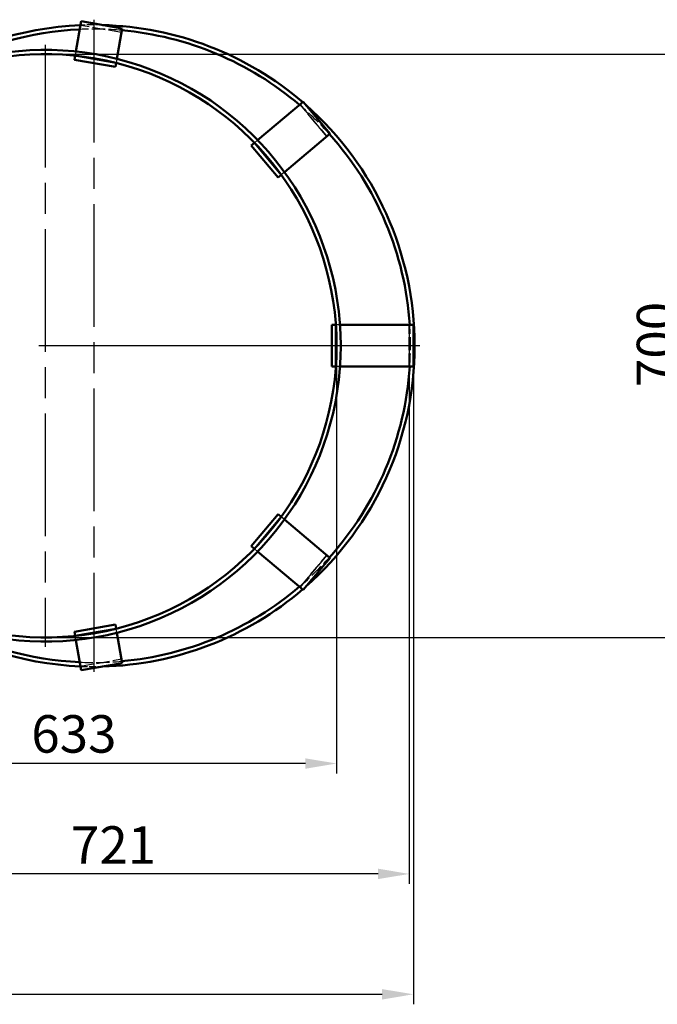
# Model space of a CAD drawing. Units: millimetres. Extents: x 187 to 12502, y 112 to 8798.
# Drawn here: x 4144 to 4910, y 5664 to 6846 of the extents above; entities that cross this region are included whole.
import ezdxf

# ---------------------------------------------------------------- set-up
doc = ezdxf.new("R2010")
doc.units = ezdxf.units.MM
doc.header["$LTSCALE"] = 15
for name, pattern in [('CHAIN', [0.3543, 0.2362, -0.0295, 0.0591, -0.0295]), ('DASHED', [0.2068, 0.1655, -0.0413]), ('LONG_DASH_DOTTED', [0.3001, 0.2362, -0.0295, 0.0049, -0.0295])]:
    doc.linetypes.add(name, pattern=pattern)
doc.layers.get('Defpoints').update_dxf_attribs({"lineweight": 25})
for name, color, linetype, lineweight in [('Centerline', 7, 'LONG_DASH_DOTTED', 25), ('Contour_050', 7, 'Continuous', 50), ('Dimension', 7, 'Continuous', 25), ('Hidden', 7, 'DASHED', 25)]:
    doc.layers.add(name, color=color, linetype=linetype, lineweight=lineweight)
doc.styles.add('Tekst 3.0 mm', font='ARIAL.TTF')
doc.dimstyles.new('Stork', dxfattribs={"dimscale": 15, "dimtxt": 3, "dimasz": 2.5, "dimexe": 0.8, "dimexo": 0.5, "dimgap": 0.8, "dimtad": 1, "dimtoh": 1, "dimdec": 4, "dimrnd": 1e-08, "dimdsep": 46, "dimtxsty": 'Tekst 3.0 mm', "dimcen": 0.09, "dimdle": 6, "dimclrd": 256, "dimclre": 256, "dimclrt": 256, "dimadec": 4, "dimazin": 2, "dimtfac": 0.7, "dimtdec": 3, "dimtmove": 0, "dimatfit": 3, "dimfxl": 1, "dimtolj": 1, "dimtzin": 0, "dimlwd": -1, "dimlwe": -1, "dimarcsym": 0})

# ---------------------------------------------------------------- blocks, each defined once
blk = doc.blocks.new('*D7')
at = {"layer": 'Defpoints', "color": 0, "transparency": 16777216}
for p in [(4617, 6479.6), (1659.6, 6184), (4617, 5676.5)]:
    blk.add_point(p, dxfattribs=at)
at = {"layer": 'Dimension', "transparency": 16777216}
for p, q in [((4617, 6472.1), (4617, 5664.5)), ((1659.6, 6176.5), (1659.6, 5664.5)), ((1697.1, 5676.5), (4579.5, 5676.5))]:
    blk.add_line(p, q, dxfattribs=at)
for points in [[(1697.1, 5682.7), (1697.1, 5670.2), (1659.6, 5676.5)], [(4579.5, 5682.7), (4579.5, 5670.2), (4617, 5676.5)]]:
    blk.add_solid(points, dxfattribs=at)
at = {"layer": 'Dimension', "transparency": 16777216, "insert": (3071.4, 5734.4), "char_height": 45, "attachment_point": 1, "style": 'Tekst 3.0 mm'}
blk.add_mtext('\\A1;2957', dxfattribs=at)
blk = doc.blocks.new('*D19')
at = {"layer": 'Defpoints', "color": 0, "transparency": 16777216}
for p in [(4174.8, 6804.6), (4174.8, 6104.6), (4943.1, 6104.6)]:
    blk.add_point(p, dxfattribs=at)
at = {"layer": 'Dimension', "transparency": 16777216}
for p, q in [((4182.3, 6804.6), (4955.1, 6804.6)), ((4943.1, 6767.1), (4943.1, 6142.1)), ((4182.3, 6104.6), (4955.1, 6104.6))]:
    blk.add_line(p, q, dxfattribs=at)
for points in [[(4936.9, 6767.1), (4949.4, 6767.1), (4943.1, 6804.6)], [(4936.9, 6142.1), (4949.4, 6142.1), (4943.1, 6104.6)]]:
    blk.add_solid(points, dxfattribs=at)
at = {"layer": 'Dimension', "transparency": 16777216, "insert": (4885.2, 6405.1), "char_height": 45, "attachment_point": 1, "rotation": 90, "style": 'Tekst 3.0 mm'}
blk.add_mtext('\\A1;700', dxfattribs=at)
blk = doc.blocks.new('*D20')
at = {"layer": 'Defpoints', "color": 0, "transparency": 16777216}
for p in [(4612.1, 6429.6), (3891.5, 6254.6), (3891.5, 5820.9)]:
    blk.add_point(p, dxfattribs=at)
at = {"layer": 'Dimension', "transparency": 16777216}
for p, q in [((4612.1, 6422.1), (4612.1, 5808.9)), ((3891.5, 6247.1), (3891.5, 5808.9)), ((4574.6, 5820.9), (3929, 5820.9))]:
    blk.add_line(p, q, dxfattribs=at)
for points in [[(3929, 5827.2), (3929, 5814.7), (3891.5, 5820.9)], [(4574.6, 5827.2), (4574.6, 5814.7), (4612.1, 5820.9)]]:
    blk.add_solid(points, dxfattribs=at)
at = {"layer": 'Dimension', "transparency": 16777216, "insert": (4205.9, 5878.1), "char_height": 45, "attachment_point": 1, "style": 'Tekst 3.0 mm'}
blk.add_mtext('\\A1;721', dxfattribs=at)
blk = doc.blocks.new('*D21')
at = {"layer": 'Defpoints', "color": 0, "transparency": 16777216}
for p in [(4524.8, 6454.6), (3891.5, 6254.6), (3891.5, 5953.4)]:
    blk.add_point(p, dxfattribs=at)
at = {"layer": 'Dimension', "transparency": 16777216}
for p, q in [((4524.8, 6447.1), (4524.8, 5941.4)), ((3891.5, 6247.1), (3891.5, 5941.4)), ((4487.3, 5953.4), (3929, 5953.4))]:
    blk.add_line(p, q, dxfattribs=at)
for points in [[(3929, 5959.6), (3929, 5947.1), (3891.5, 5953.4)], [(4487.3, 5959.6), (4487.3, 5947.1), (4524.8, 5953.4)]]:
    blk.add_solid(points, dxfattribs=at)
at = {"layer": 'Dimension', "transparency": 16777216, "insert": (4158.3, 6011.4), "char_height": 45, "attachment_point": 1, "style": 'Tekst 3.0 mm'}
blk.add_mtext('\\A1;633', dxfattribs=at)

msp = doc.modelspace()

# ---------------------------------------------------------------- linework, layer by layer
at = {"layer": 'Centerline', "linetype": 'CHAIN', "ltscale": 41.615582}
for p, q in [((4233.49171, 6845.84146), (4233.49171, 6063.34146)), ((4174.82016, 6815.84146), (4174.82016, 6093.34146)), ((4536.07016, 6454.59146), (4163.57016, 6454.59146)), ((4624.74171, 6454.59146), (4222.24171, 6454.59146))]:
    msp.add_line(p, q, dxfattribs=at)
at = {"layer": 'Contour_050'}
for p, q in [((4218.08649, 6843.93627), (4211.69202, 6807.67143)), ((4218.08649, 6843.93627), (4218.08972, 6843.95463)), ((4218.08972, 6843.95463), (4267.33011, 6835.27223)), ((4267.32687, 6835.25386), (4260.9324, 6798.98902)), ((4267.32687, 6835.25386), (4267.33011, 6835.27223)), ((4209.95334, 6797.81092), (4210.82158, 6802.73496)), ((4259.19373, 6789.12851), (4209.95334, 6797.81092)), ((4210.82158, 6802.73496), (4260.06197, 6794.05255)), ((4260.06197, 6794.05255), (4259.19373, 6789.12851)), ((4484.72118, 6747.26447), (4430.02107, 6701.36564)), ((4484.72118, 6747.26447), (4484.76892, 6747.30453)), ((4516.9083, 6709.00231), (4484.76892, 6747.30453)), ((4516.86056, 6708.96225), (4462.16045, 6663.06341)), ((4516.86056, 6708.96225), (4516.9083, 6709.00231)), ((4422.35096, 6694.92965), (4426.18118, 6698.14358)), ((4454.49034, 6656.62742), (4422.35096, 6694.92965)), ((4426.18118, 6698.14358), (4458.32056, 6659.84136)), ((4458.32056, 6659.84136), (4454.49034, 6656.62742)), ((4518.92616, 6479.59146), (4523.92616, 6479.59146)), ((4518.92616, 6429.59146), (4518.92616, 6479.59146)), ((4523.92616, 6479.59146), (4523.92616, 6429.59146)), ((4616.98385, 6479.59146), (4528.93878, 6479.59146)), ((4616.98385, 6479.59146), (4617.07637, 6479.59146)), ((4617.07637, 6429.59146), (4617.07637, 6479.59146)), ((4523.92616, 6429.59146), (4518.92616, 6429.59146)), ((4616.98385, 6429.59146), (4528.93878, 6429.59146)), ((4616.98385, 6429.59146), (4617.07637, 6429.59146)), ((4422.35096, 6214.25328), (4454.49034, 6252.5555)), ((4454.49034, 6252.5555), (4458.32056, 6249.34156)), ((4458.32056, 6249.34156), (4426.18118, 6211.03934)), ((4516.86056, 6200.22067), (4462.16045, 6246.11951)), ((4426.18118, 6211.03934), (4422.35096, 6214.25328)), ((4484.72118, 6161.91845), (4430.02107, 6207.81729)), ((4484.76892, 6161.87839), (4516.9083, 6200.18061)), ((4516.86056, 6200.22067), (4516.9083, 6200.18061)), ((4484.72118, 6161.91845), (4484.76892, 6161.87839)), ((4209.95334, 6111.372), (4259.19373, 6120.05441)), ((4259.19373, 6120.05441), (4260.06197, 6115.13037)), ((4210.82158, 6106.44796), (4209.95334, 6111.372)), ((4260.06197, 6115.13037), (4210.82158, 6106.44796)), ((4267.32687, 6073.92906), (4260.9324, 6110.1939)), ((4218.08649, 6065.24665), (4211.69202, 6101.51149)), ((4267.33011, 6073.91069), (4218.08972, 6065.22829)), ((4267.32687, 6073.92906), (4267.33011, 6073.91069)), ((4218.08649, 6065.24665), (4218.08972, 6065.22829))]:
    msp.add_line(p, q, dxfattribs=at)
for centre, radius, start, end in [((4233.49171, 6454.59146), 385, 92.4163193, 124.35449035), ((4233.49171, 6454.59146), 380, 92.58235149, 119.2520043), ((4233.49171, 6454.59146), 385, 49.37478705, 88.49774483), ((4233.49171, 6454.59146), 380, 49.49927464, 84.94869518), ((4174.82016, 6454.59146), 355, 221.8103149, 138.1896851), ((4174.82016, 6454.59146), 350, 221.8103149, 138.1896851), ((4233.49171, 6454.59146), 385, 311.37082918, 48.62917083), ((4233.49171, 6454.59146), 380, 3.77218368, 41.91725525), ((4233.49171, 6454.59146), 380, 318.08274475, 356.22781631), ((4233.49171, 6454.59146), 385, 271.50225518, 310.62521295), ((4233.49171, 6454.59146), 380, 275.05130482, 310.50072536), ((4233.49171, 6454.59146), 385, 235.64550966, 267.58368069), ((4233.49171, 6454.59146), 380, 240.7479957, 267.41764851)]:
    msp.add_arc(centre, radius, start, end, dxfattribs=at)
at = {"layer": 'Hidden', "ltscale": 6.345819}
for p, q in [((4266.46187, 6830.34819), (4217.22148, 6839.0306)), ((4516.86428, 6708.96537), (4484.7249, 6747.2676)), ((4480.89477, 6744.05374), (4513.03415, 6705.75151)), ((4513.07807, 6705.78837), (4480.93869, 6744.09059)), ((4612.04233, 6479.59146), (4612.04233, 6429.59146)), ((4612.07637, 6429.59146), (4612.07637, 6479.59146)), ((4617.0423, 6429.59146), (4617.0423, 6479.59146)), ((4513.03415, 6203.43141), (4480.89477, 6165.12918)), ((4480.93869, 6165.09233), (4513.07807, 6203.39455)), ((4484.7249, 6161.91532), (4516.86428, 6200.21755)), ((4217.22148, 6070.15232), (4266.46187, 6078.83473))]:
    msp.add_line(p, q, dxfattribs=at)
at = {"layer": 'Hidden', "ltscale": 10.382239}
for p, q in [((4211.69202, 6807.67143), (4210.82482, 6802.75333)), ((4260.9324, 6798.98902), (4260.06521, 6794.07092)), ((4260.9324, 6110.1939), (4260.06521, 6115.112)), ((4211.69202, 6101.51149), (4210.82482, 6106.42959))]:
    msp.add_line(p, q, dxfattribs=at)
at = {"layer": 'Hidden', "ltscale": 0.07743}
for p, q in [((4210.82482, 6802.75333), (4210.82158, 6802.73496)), ((4260.06521, 6794.07092), (4260.06197, 6794.05255)), ((4260.06521, 6115.112), (4260.06197, 6115.13037)), ((4210.82482, 6106.42959), (4210.82158, 6106.44796))]:
    msp.add_line(p, q, dxfattribs=at)
at = {"layer": 'Hidden', "ltscale": 5.636307}
for p, q in [((4430.02107, 6701.36564), (4426.22892, 6698.18364)), ((4462.16045, 6663.06341), (4458.3683, 6659.88142)), ((4462.16045, 6246.11951), (4458.3683, 6249.3015)), ((4430.02107, 6207.81729), (4426.22892, 6210.99928))]:
    msp.add_line(p, q, dxfattribs=at)
at = {"layer": 'Hidden', "ltscale": 0.141669}
for p, q in [((4426.22892, 6698.18364), (4426.18118, 6698.14358)), ((4458.3683, 6659.88142), (4458.32056, 6659.84136)), ((4458.3683, 6249.3015), (4458.32056, 6249.34156)), ((4426.22892, 6210.99928), (4426.18118, 6211.03934))]:
    msp.add_line(p, q, dxfattribs=at)
at = {"layer": 'Hidden', "ltscale": 0.172681}
for p, q in [((4524.01868, 6479.59146), (4523.92616, 6479.59146)), ((4524.01868, 6429.59146), (4523.92616, 6429.59146))]:
    msp.add_line(p, q, dxfattribs=at)
at = {"layer": 'Hidden', "ltscale": 4.601076}
for p, q in [((4528.93878, 6479.59146), (4524.01868, 6479.59146)), ((4528.93878, 6429.59146), (4524.01868, 6429.59146))]:
    msp.add_line(p, q, dxfattribs=at)
at = {"layer": 'Hidden', "ltscale": 6.425565}
for start, end in [(84.94869518, 92.58235149), (267.41764851, 275.05130482)]:
    msp.add_arc((4233.49171, 6454.59146), 380, start, end, dxfattribs=at)
at = {"layer": 'Hidden', "ltscale": 3.341779}
for start, end in [(88.49774483, 92.4163193), (267.58368069, 271.50225518)]:
    msp.add_arc((4233.49171, 6454.59146), 385, start, end, dxfattribs=at)
at = {"layer": 'Hidden', "ltscale": 0.635784}
for start, end in [(48.62917083, 49.37478705), (310.62521295, 311.37082918)]:
    msp.add_arc((4233.49171, 6454.59146), 385, start, end, dxfattribs=at)
at = {"layer": 'Hidden', "ltscale": 6.382099}
for start, end in [(41.91725525, 49.49927464), (310.50072536, 318.08274475)]:
    msp.add_arc((4233.49171, 6454.59146), 380, start, end, dxfattribs=at)
at = {"layer": 'Hidden', "ltscale": 6.350405}
msp.add_arc((4233.49171, 6454.59146), 380, 356.22781631, 3.77218368, dxfattribs=at)

# ---------------------------------------------------------------- dimensions: what is measured, and where the dimension line sits
at = {"layer": 'Dimension'}
for base, p1, p2, angle, override, picture, middle in [((4943.10763, 6104.59146), (4174.82016, 6804.59146), (4174.82016, 6104.59146), 90, {"dimtoh": 0, "dimdec": 4, "dimtp": 0, "dimtm": 0, "dimtdec": 3, "dimtofl": 0, "dimatfit": 1}, '*D19', (4943.10763, 6454.59146)), ((3891.50204, 5953.39688), (4524.82016, 6454.59146), (3891.50204, 6254.59146), 180, {"dimtoh": 0, "dimdec": 0, "dimtp": 0, "dimtm": 0, "dimtdec": 3, "dimtofl": 0, "dimatfit": 1}, '*D21', (4208.1611, 5953.39688)), ((3891.50204, 5820.93252), (4612.07637, 6429.59146), (3891.50204, 6254.59146), 180, {"dimtoh": 0, "dimdec": 0, "dimtp": 0, "dimtm": 0, "dimtdec": 3, "dimtofl": 0, "dimatfit": 1}, '*D20', (4251.11062, 5820.93252))]:
    dim = msp.add_linear_dim(base=base, p1=p1, p2=p2, angle=angle, dimstyle='Stork', override=override, dxfattribs=at)
    dim.commit()
    dim.dimension.update_dxf_attribs({"geometry": picture, "text_midpoint": middle, "dimtype": 160})
dim = msp.add_linear_dim(base=(4616.98385, 5676.47432), p1=(1659.57639, 6183.97251), p2=(4616.98385, 6479.59146), dimstyle='Stork', override={"dimtoh": 0, "dimdec": 0, "dimtp": 0, "dimtm": 0, "dimtdec": 3, "dimtofl": 0, "dimatfit": 1}, dxfattribs=at)
dim.commit()
dim.dimension.update_dxf_attribs({"geometry": '*D7', "text_midpoint": (3138.9587, 5676.47432), "dimtype": 160})

doc.saveas('drawing.dxf')
